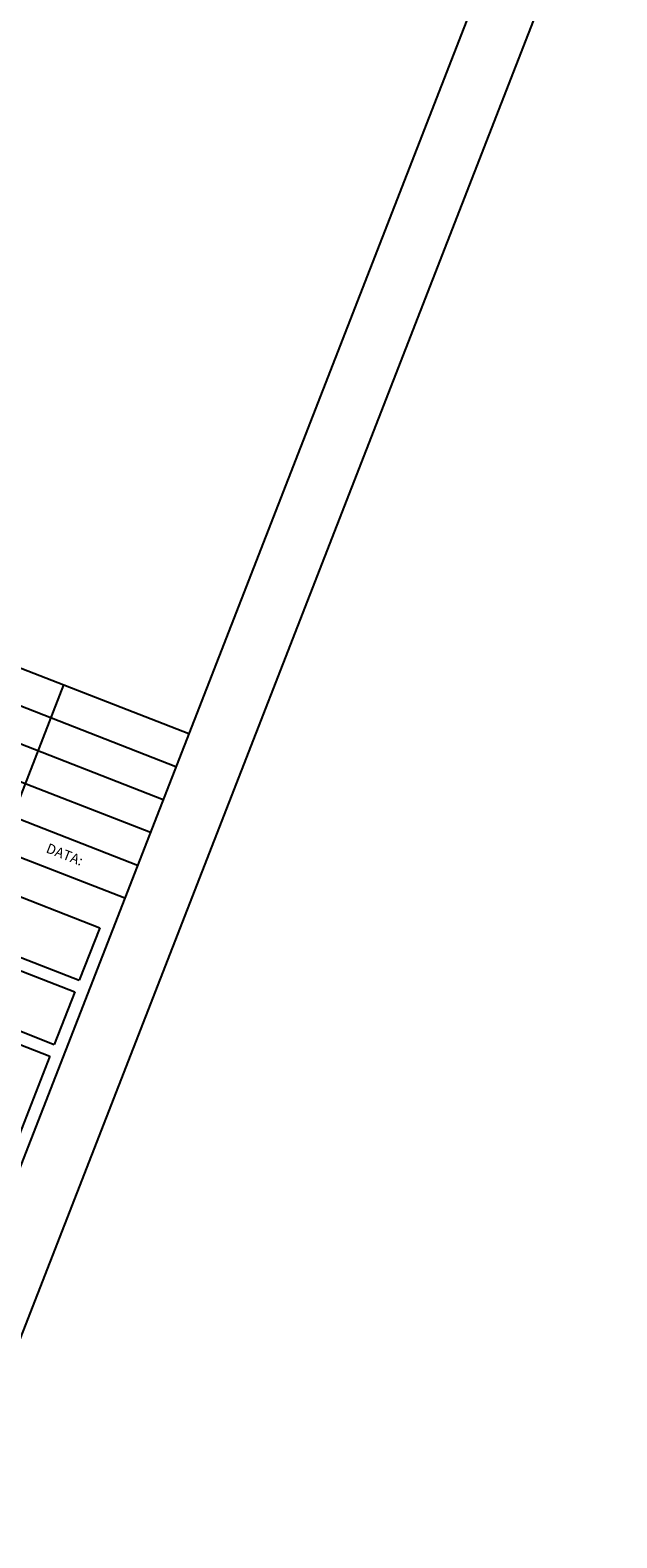
# Model space of a CAD drawing. Extents: x 184366 to 184984, y 1662860 to 1663219.
# Drawn here: x 184937 to 184984, y 1662860 to 1662981 of the extents above; entities that cross this region are included whole.
import ezdxf

# ---------------------------------------------------------------- set-up
doc = ezdxf.new("R2010")
doc.units = 0
doc.header["$LTSCALE"] = 0.225
doc.header["$MEASUREMENT"] = 0
doc.layers.add('MOLD-P08V2', color=14, linetype='CONTINUOUS')
doc.layers.add('SELO-P02V2', color=7, linetype='CONTINUOUS')
doc.styles.add('STANDART', font='ROMANT.SHX')

msp = doc.modelspace()

# ---------------------------------------------------------------- linework, layer by layer
at = {"layer": 'MOLD-P08V2'}
msp.add_line((184977.31, 1662995.771), (184926.994, 1662866.734), dxfattribs=at)
at = {"layer": 'SELO-P02V2'}
for p, q in [((184929.836, 1662860.259), (184983.785, 1662998.613)), ((184927.082, 1662915), (184942.41, 1662909.022)), ((184925.447, 1662910.807), (184940.776, 1662904.83)), ((184925.084, 1662909.875), (184940.412, 1662903.898)), ((184942.41, 1662909.022), (184940.776, 1662904.83)), ((184916.52, 1662907.311), (184938.414, 1662898.774)), ((184923.449, 1662905.683), (184938.777, 1662899.706)), ((184940.412, 1662903.898), (184938.777, 1662899.706)), ((184938.414, 1662898.774), (184931.33, 1662880.606))]:
    msp.add_line(p, q, dxfattribs=at)
at = {"layer": 'SELO-P02V2', "linetype": 'CONTINUOUS'}
for p, q in [((184868.014, 1662956.33), (184949.535, 1662924.542)), ((184866.989, 1662953.703), (184948.511, 1662921.915)), ((184865.965, 1662951.075), (184947.486, 1662919.287)), ((184864.94, 1662948.448), (184946.462, 1662916.66)), ((184863.916, 1662945.821), (184945.437, 1662914.033)), ((184862.891, 1662943.193), (184944.413, 1662911.405)), ((184934.406, 1662915.307), (184939.528, 1662928.444))]:
    msp.add_line(p, q, dxfattribs=at)

# ---------------------------------------------------------------- texts
at = {"layer": 'SELO-P02V2', "linetype": 'CONTINUOUS', "style": 'STANDART'}
msp.add_text('DATA:', height=0.8, rotation=338.69747, dxfattribs=at).set_placement((184938.048, 1662915.067))

doc.saveas('drawing.dxf')
